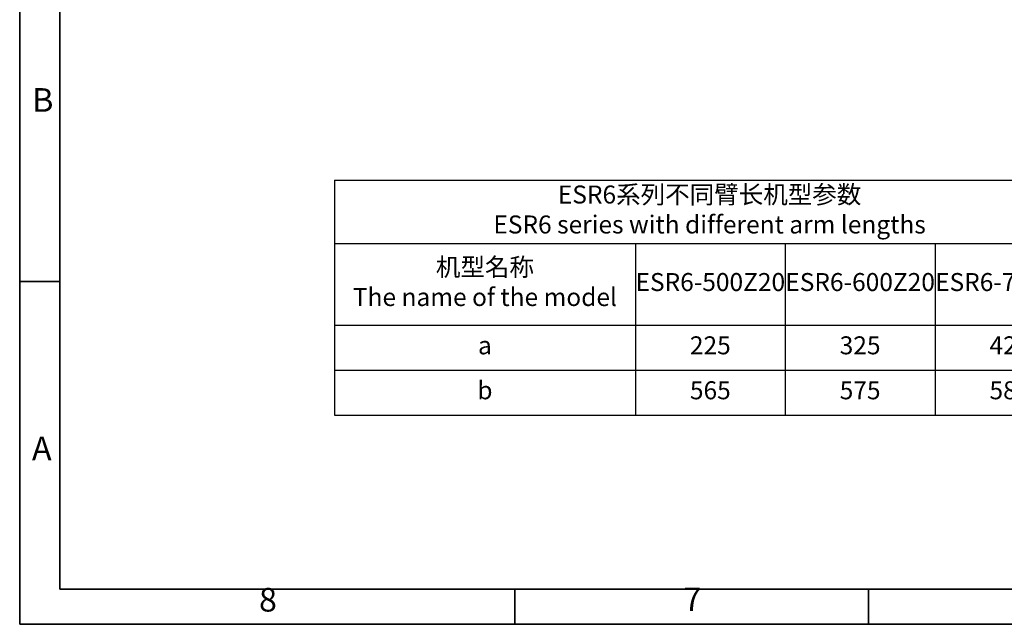
# Model space of a CAD drawing. Units: inches. Extents: x 351 to 5984, y 97 to 2202.
# Drawn here: x 3470 to 4291, y 142 to 646 of the extents above; entities that cross this region are included whole.
import ezdxf

# ---------------------------------------------------------------- set-up
doc = ezdxf.new("R2010")
doc.units = ezdxf.units.IN
doc.header["$MEASUREMENT"] = 0
doc.layers.add('PDF_Geomertry', color=7, linetype='Continuous')
doc.layers.add('PDF_Text', color=7, linetype='Continuous')
doc.layers.add('标注层', color=4, linetype='Continuous', lineweight=25)
doc.styles.add('宋体', font='txt')

# ---------------------------------------------------------------- blocks, each defined once
blk = doc.blocks.new('*T92')
at = {"layer": '标注层', "color": 0, "lineweight": -2}
for p, q in [((0, 0), (251.2, 0)), ((0, 0), (0, -52.94)), ((251.2, 0), (376.2, 0)), ((376.2, 0), (501.2, 0)), ((501.2, 0), (626.2, 0)), ((626.2, 0), (626.2, -52.94)), ((0, -52.94), (251.2, -52.94)), ((0, -52.94), (0, -121)), ((251.2, -52.94), (376.2, -52.94)), ((251.2, -52.94), (251.2, -121)), ((376.2, -52.94), (501.2, -52.94)), ((376.2, -52.94), (376.2, -121)), ((501.2, -52.94), (626.2, -52.94)), ((501.2, -52.94), (501.2, -121)), ((626.2, -52.94), (626.2, -121)), ((0, -121), (251.2, -121)), ((0, -121), (0, -158.5)), ((251.2, -121), (376.2, -121)), ((251.2, -121), (251.2, -158.5)), ((376.2, -121), (501.2, -121)), ((376.2, -121), (376.2, -158.5)), ((501.2, -121), (626.2, -121)), ((501.2, -121), (501.2, -158.5)), ((626.2, -121), (626.2, -158.5)), ((0, -158.5), (251.2, -158.5)), ((0, -158.5), (0, -196)), ((251.2, -158.5), (376.2, -158.5)), ((251.2, -158.5), (251.2, -196)), ((376.2, -158.5), (501.2, -158.5)), ((376.2, -158.5), (376.2, -196)), ((501.2, -158.5), (626.2, -158.5)), ((501.2, -158.5), (501.2, -196)), ((626.2, -158.5), (626.2, -196)), ((0, -196), (251.2, -196)), ((251.2, -196), (376.2, -196)), ((376.2, -196), (501.2, -196)), ((501.2, -196), (626.2, -196))]:
    blk.add_line(p, q, dxfattribs=at)
at = {"layer": '标注层', "color": 0, "char_height": 15, "attachment_point": 5}
for s, insert, width in [('ESR6系列不同臂长机型参数\\PESR6 series with different arm lengths', (313.1, -26.47), 625.9049), ('机型名称\\PThe name of the model', (125.6, -86.97), 250.9049), ('ESR6-500Z20', (313.7, -86.97), 124.7), ('ESR6-600Z20', (438.7, -86.97), 124.7), ('ESR6-700Z20', (563.7, -86.97), 124.7), ('225', (313.7, -139.75), 124.7), ('325', (438.7, -139.75), 124.7), ('425', (563.7, -139.75), 124.7), ('a', (125.6, -139.75), 250.9049), ('b', (125.6, -177.25), 250.9049), ('565', (313.7, -177.25), 124.7), ('575', (438.7, -177.25), 124.7), ('585', (563.7, -177.25), 124.7)]:
    blk.add_mtext(s, dxfattribs=dict(at, insert=insert, width=width))

msp = doc.modelspace()

# ---------------------------------------------------------------- linework, layer by layer
at = {"layer": 'PDF_Geomertry', "lineweight": 35}
msp.add_lwpolyline([(3469.773, 141.995), (5948.836, 141.995), (5948.836, 1017.943), (5948.836, 1893.891), (3469.773, 1893.891)], close=True, dxfattribs=at)
for points in [[(3503.305, 171.339), (5919.266, 171.339), (5919.266, 1864.547), (3503.305, 1864.547), (3503.305, 171.339)], [(3503.305, 427.942), (3469.773, 427.942)], [(3882.916, 141.995), (3882.916, 171.339)], [(4177.988, 141.995), (4177.988, 171.339)]]:
    msp.add_lwpolyline(points, dxfattribs=at)

# ---------------------------------------------------------------- block references
msp.add_blockref('*T92', (3732.386, 512.458))

# ---------------------------------------------------------------- texts
at = {"layer": 'PDF_Text', "char_height": 19.718, "attachment_point": 7, "style": '宋体'}
for s, insert in [('B', (3480.236, 563.25)), ('A', (3480.027, 272.712)), ('8', (3669.484, 146.453)), ('7', (4023.662, 146.787))]:
    msp.add_mtext(s, dxfattribs=dict(at, insert=insert))

doc.saveas('drawing.dxf')
